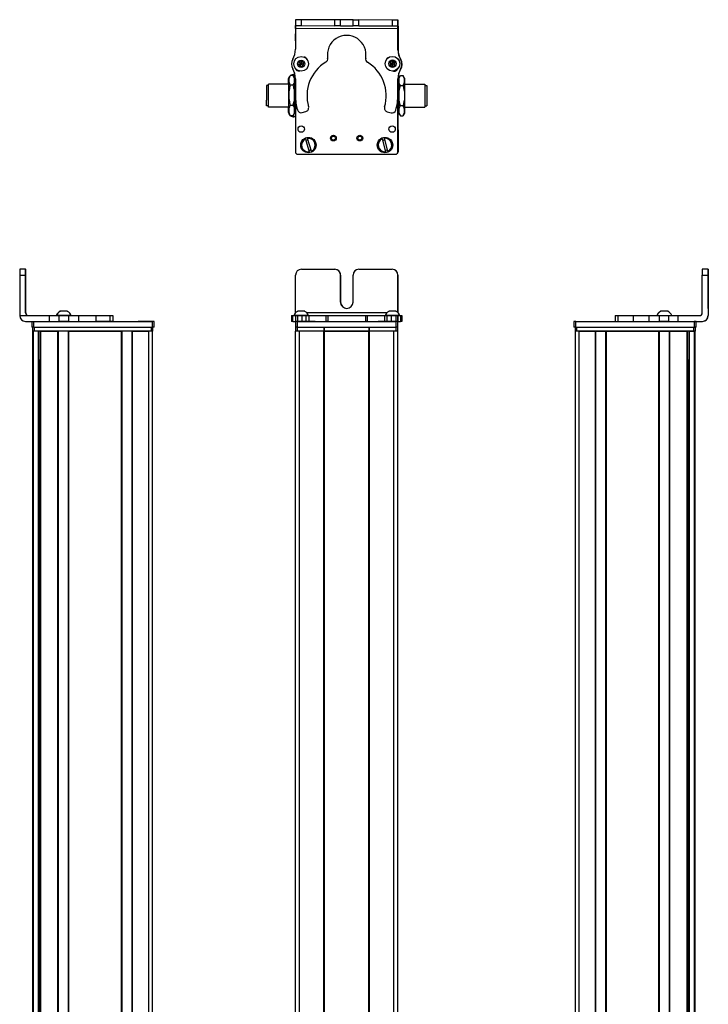
# Model space of a CAD drawing. Extents: x 85 to 1021, y -600 to 1442.
# Drawn here: x 664 to 1021, y 932 to 1442 of the extents above; entities that cross this region are included whole.
import ezdxf

# ---------------------------------------------------------------- set-up
doc = ezdxf.new("R2010")
doc.units = 0
doc.layers.get('0').update_dxf_attribs({"linetype": 'CONTINUOUS'})

msp = doc.modelspace()

# ---------------------------------------------------------------- linework, layer by layer
at = {"color": 7, "ltscale": 0.382401}
msp.add_line((807.32, 1442.26), (807.28, 1426.96), dxfattribs=at)
at = {"color": 7, "ltscale": 0.001328}
for p, q in [((807.32, 1442.26), (807.37, 1442.26)), ((860.54, 1442), (860.49, 1442))]:
    msp.add_line(p, q, dxfattribs=at)
at = {"color": 7, "ltscale": 0.075}
for p, q in [((807.37, 1442.26), (807.36, 1439.26)), ((810.37, 1442.25), (807.37, 1442.26)), ((810.36, 1439.25), (810.37, 1442.25)), ((827.61, 1439.21), (827.62, 1442.21)), ((830.61, 1439.21), (830.62, 1442.21)), ((837.11, 1439.19), (837.12, 1442.19)), ((837.12, 1442.19), (840.12, 1442.19)), ((840.11, 1439.19), (840.12, 1442.19)), ((857.37, 1442.15), (857.36, 1439.15)), ((860.37, 1442.14), (857.37, 1442.15)), ((860.36, 1439.14), (860.37, 1442.14)), ((807.36, 1439.26), (810.36, 1439.25)), ((830.61, 1439.21), (827.61, 1439.21)), ((840.11, 1439.19), (837.11, 1439.19)), ((857.36, 1439.15), (860.36, 1439.14)), ((667.43, 1312.91), (664.43, 1312.91)), ((1021.01, 1312.91), (1018.01, 1312.91)), ((664.43, 1309.91), (667.43, 1309.91)), ((1018, 1309.91), (1021, 1309.91)), ((679.72, 1288.91), (679.72, 1285.91)), ((684.78, 1288.91), (684.78, 1285.91)), ((689.83, 1285.91), (689.83, 1288.91)), ((694.98, 1285.91), (694.98, 1288.91)), ((703.88, 1288.91), (703.88, 1285.91)), ((711.15, 1288.91), (711.15, 1285.91)), ((712.6, 1288.91), (712.6, 1285.91)), ((712.63, 1288.91), (712.63, 1285.91)), ((712.7, 1288.91), (712.7, 1285.91)), ((805.21, 1288.91), (805.21, 1285.91)), ((805.89, 1285.91), (805.89, 1288.91)), ((807.26, 1288.91), (807.26, 1285.91)), ((808.26, 1288.91), (808.26, 1285.91)), ((810.7, 1285.91), (810.7, 1288.91)), ((812.63, 1288.91), (812.63, 1285.91)), ((814.12, 1288.91), (814.12, 1285.91)), ((823.03, 1288.91), (823.03, 1285.91)), ((823.98, 1288.91), (823.98, 1285.91)), ((843.61, 1288.91), (843.61, 1285.91)), ((844.56, 1285.91), (844.56, 1288.91)), ((853.36, 1288.91), (853.36, 1285.91)), ((854.84, 1285.91), (854.84, 1288.91)), ((856.78, 1288.91), (856.78, 1285.91)), ((859.22, 1288.91), (859.22, 1285.91)), ((860.32, 1288.91), (860.32, 1285.91)), ((860.33, 1285.91), (860.33, 1288.91)), ((861.68, 1288.91), (861.68, 1285.91)), ((862.38, 1288.91), (862.38, 1285.91)), ((972.85, 1288.91), (972.85, 1285.91)), ((974.29, 1288.91), (974.29, 1285.91)), ((982.36, 1285.91), (982.36, 1288.91)), ((990.53, 1285.91), (990.53, 1288.91)), ((995.59, 1288.91), (995.59, 1285.91)), ((1000.65, 1285.91), (1000.65, 1288.91)), ((1005.51, 1285.91), (1005.51, 1288.91)), ((670.68, 1285.91), (670.68, 1282.91)), ((671.68, 1282.91), (671.68, 1285.91)), ((733.08, 1285.91), (733.08, 1282.91)), ((734.08, 1282.91), (734.08, 1285.91)), ((807.29, 1285.91), (807.29, 1282.91)), ((808.29, 1282.91), (808.29, 1285.91)), ((859.29, 1285.91), (859.29, 1282.91)), ((860.29, 1282.91), (860.29, 1285.91)), ((951.46, 1285.91), (951.46, 1282.91)), ((952.46, 1282.91), (952.46, 1285.91)), ((1013.86, 1285.91), (1013.86, 1282.91)), ((1014.86, 1282.91), (1014.86, 1285.91))]:
    msp.add_line(p, q, dxfattribs=at)
at = {"color": 7, "ltscale": 0.001447}
msp.add_line((807.49, 1442.32), (807.49, 1442.26), dxfattribs=at)
at = {"color": 7, "ltscale": 0.391258}
msp.add_line((823.14, 1442.22), (807.49, 1442.32), dxfattribs=at)
at = {"color": 7, "ltscale": 0.431309}
msp.add_line((827.62, 1442.21), (810.37, 1442.25), dxfattribs=at)
at = {"color": 7, "ltscale": 0.074999}
msp.add_line((830.62, 1442.21), (827.62, 1442.21), dxfattribs=at)
at = {"color": 7, "ltscale": 0.08125}
for p, q in [((833.87, 1442.2), (830.62, 1442.21)), ((837.12, 1442.19), (833.87, 1442.2)), ((830.61, 1439.21), (833.86, 1439.2)), ((833.86, 1439.2), (837.11, 1439.19))]:
    msp.add_line(p, q, dxfattribs=at)
at = {"color": 7, "ltscale": 0.431192}
msp.add_line((857.37, 1442.15), (840.12, 1442.19), dxfattribs=at)
at = {"color": 7, "ltscale": 0.003116}
msp.add_line((860.49, 1442), (860.37, 1442), dxfattribs=at)
at = {"color": 7, "ltscale": 0.075001}
msp.add_line((860.53, 1439), (860.54, 1442), dxfattribs=at)
at = {"color": 7, "ltscale": 0.090936}
msp.add_line((807.29, 1431.38), (807.28, 1435.02), dxfattribs=at)
at = {"color": 7, "ltscale": 0.062817}
msp.add_line((807.29, 1435), (807.29, 1432.49), dxfattribs=at)
at = {"color": 7, "ltscale": 0.0823}
msp.add_line((807.29, 1434.63), (807.29, 1431.34), dxfattribs=at)
at = {"color": 7, "ltscale": 0.0375}
for p, q in [((807.36, 1437.76), (807.36, 1439.26)), ((860.36, 1437.64), (860.36, 1439.14))]:
    msp.add_line(p, q, dxfattribs=at)
at = {"color": 7}
for p, q in [((860.36, 1437.64), (807.36, 1437.76)), ((807.29, 1401.26), (807.29, 1374.23)), ((807.29, 1401.21), (807.29, 1373.6)), ((860.29, 1373.6), (860.29, 1402.1)), ((860.37, 1396.93), (860.42, 1373.73)), ((808.29, 1372.6), (859.29, 1372.6)), ((664.43, 1309.91), (664.43, 1288.91)), ((1021, 1309.91), (1021, 1288.91)), ((1021.12, 1309.91), (1021.12, 1288.91)), ((854.66, 1290.41), (813.09, 1290.41)), ((671.68, 1285.91), (733.08, 1285.91)), ((671.68, 1282.91), (733.08, 1282.91)), ((672.06, 1282.91), (732.46, 1282.91)), ((808.29, 1285.91), (859.29, 1285.91)), ((808.29, 1282.91), (859.29, 1282.91)), ((952.46, 1285.91), (1013.86, 1285.91)), ((952.46, 1282.91), (1013.86, 1282.91)), ((953.09, 1282.91), (1013.49, 1282.91)), ((671.26, -431.09), (671.26, 1280.91)), ((671.64, -431.09), (671.64, 1280.91)), ((732.46, 1280.91), (672.06, 1280.91)), ((674.11, -431.09), (674.11, 1280.91)), ((675.01, -431.09), (675.01, 1280.91)), ((675.31, -431.09), (675.31, 1280.91)), ((684.26, -431.09), (684.26, 1280.91)), ((684.56, -431.09), (684.56, 1280.91)), ((689.66, -431.09), (689.66, 1280.91)), ((689.96, -431.09), (689.96, 1280.91)), ((689.96, 1280.91), (717.21, 1280.91)), ((717.21, -431.09), (717.21, 1280.91)), ((717.51, -431.09), (717.51, 1280.91)), ((722.61, -431.09), (722.61, 1280.91)), ((722.91, -431.09), (722.91, 1280.91)), ((731.26, -431.09), (731.26, 1280.91)), ((733.26, -431.09), (733.26, 1280.91)), ((807.29, -431.09), (807.29, 1280.91)), ((809.29, -431.09), (809.29, 1280.91)), ((821.99, -431.09), (821.99, 1280.91)), ((822.29, -431.09), (822.29, 1280.91)), ((822.29, 1280.91), (845.29, 1280.91)), ((845.29, 1280.91), (822.29, 1280.91)), ((845.29, -431.09), (845.29, 1280.91)), ((845.59, -431.09), (845.59, 1280.91)), ((858.29, -431.09), (858.29, 1280.91)), ((860.29, -431.09), (860.29, 1280.91)), ((952.29, -431.09), (952.29, 1280.91)), ((1013.49, 1280.91), (953.09, 1280.91)), ((954.29, -431.09), (954.29, 1280.91)), ((962.64, -431.09), (962.64, 1280.91)), ((962.94, -431.09), (962.94, 1280.91)), ((968.04, -431.09), (968.04, 1280.91)), ((968.34, -431.09), (968.34, 1280.91)), ((968.34, 1280.91), (995.58, 1280.91)), ((995.58, -431.09), (995.58, 1280.91)), ((995.88, -431.09), (995.88, 1280.91)), ((1000.98, -431.09), (1000.98, 1280.91)), ((1001.28, -431.09), (1001.28, 1280.91)), ((1010.24, -431.09), (1010.24, 1280.91)), ((1010.54, -431.09), (1010.54, 1280.91)), ((1011.44, -431.09), (1011.44, 1280.91)), ((1013.91, -431.09), (1013.91, 1280.91)), ((1014.29, -431.09), (1014.29, 1280.91)), ((674.33, -416.09), (674.33, 1265.91)), ((1011.21, -416.09), (1011.21, 1265.91))]:
    msp.add_line(p, q, dxfattribs=at)
at = {"color": 7, "ltscale": 0.431307}
msp.add_line((810.36, 1439.25), (827.61, 1439.21), dxfattribs=at)
at = {"color": 7, "ltscale": 0.43125}
msp.add_line((840.11, 1439.19), (857.36, 1439.15), dxfattribs=at)
at = {"color": 7, "ltscale": 0.274771}
msp.add_line((860.35, 1426.65), (860.36, 1437.64), dxfattribs=at)
at = {"color": 7, "ltscale": 0.004073}
msp.add_line((860.36, 1439), (860.53, 1439), dxfattribs=at)
at = {"color": 7, "ltscale": 0.307403}
msp.add_line((860.53, 1439), (860.45, 1426.7), dxfattribs=at)
at = {"color": 7, "ltscale": 0.036084}
for p, q in [((809.2, 1420.44), (808.84, 1419.05)), ((809.2, 1420.44), (810.23, 1419.43)), ((809.87, 1418.03), (810.23, 1419.43)), ((810.23, 1419.43), (810.59, 1420.83)), ((811.62, 1419.81), (810.23, 1419.43)), ((811.26, 1418.42), (810.23, 1419.43)), ((857.54, 1420.95), (856.28, 1420.25)), ((856.28, 1420.25), (857.52, 1419.51)), ((857.54, 1420.95), (857.52, 1419.51)), ((858.78, 1420.22), (857.52, 1419.51)), ((858.76, 1418.77), (857.52, 1419.51)), ((858.78, 1420.22), (857.54, 1420.95)), ((858.76, 1418.77), (858.78, 1420.22)), ((808.84, 1419.05), (809.87, 1418.03)), ((856.26, 1418.8), (857.5, 1418.07))]:
    msp.add_line(p, q, dxfattribs=at)
at = {"color": 7, "ltscale": 0.036085}
for p, q in [((808.84, 1419.05), (810.23, 1419.43)), ((810.59, 1420.83), (809.2, 1420.44)), ((809.87, 1418.03), (811.26, 1418.42))]:
    msp.add_line(p, q, dxfattribs=at)
at = {"color": 7, "ltscale": 0.036086}
for p, q in [((811.62, 1419.81), (810.59, 1420.83)), ((857.52, 1419.51), (856.26, 1418.8)), ((857.5, 1418.07), (858.76, 1418.77))]:
    msp.add_line(p, q, dxfattribs=at)
at = {"color": 7, "ltscale": 0.036082}
msp.add_line((811.26, 1418.42), (811.62, 1419.81), dxfattribs=at)
at = {"color": 7, "ltscale": 0.036087}
for p, q in [((856.28, 1420.25), (856.26, 1418.8)), ((857.5, 1418.07), (857.52, 1419.51))]:
    msp.add_line(p, q, dxfattribs=at)
at = {"color": 7, "ltscale": 0.003497}
msp.add_line((807.29, 1417.02), (807.29, 1416.88), dxfattribs=at)
at = {"color": 7, "ltscale": 0.003442}
msp.add_line((807.29, 1417.02), (807.29, 1416.88), dxfattribs=at)
at = {"color": 7, "ltscale": 0.00293}
msp.add_line((860.29, 1416.8), (860.29, 1416.91), dxfattribs=at)
at = {"color": 7, "ltscale": 0.001932}
msp.add_line((860.32, 1416.94), (860.32, 1416.87), dxfattribs=at)
at = {"color": 7, "ltscale": 0.05}
for p, q in [((803.49, 1410.93), (803.49, 1408.93)), ((803.49, 1396.93), (803.49, 1394.93)), ((671.06, 1282.91), (671.06, 1280.91)), ((672.06, 1280.91), (672.06, 1282.91)), ((732.46, 1282.91), (732.46, 1280.91)), ((733.46, 1280.91), (733.46, 1282.91)), ((807.29, 1282.91), (807.29, 1280.91)), ((808.29, 1280.91), (808.29, 1282.91)), ((821.99, 1282.91), (821.99, 1280.91)), ((822.29, 1280.91), (822.29, 1282.91)), ((845.29, 1282.91), (845.29, 1280.91)), ((845.59, 1280.91), (845.59, 1282.91)), ((859.29, 1282.91), (859.29, 1280.91)), ((860.29, 1280.91), (860.29, 1282.91)), ((952.09, 1282.91), (952.09, 1280.91)), ((953.09, 1280.91), (953.09, 1282.91)), ((1013.49, 1282.91), (1013.49, 1280.91)), ((1014.49, 1280.91), (1014.49, 1282.91)), ((954.29, 1280.91), (952.29, 1280.91))]:
    msp.add_line(p, q, dxfattribs=at)
at = {"color": 7, "ltscale": 0.034831}
msp.add_line((803.79, 1411.93), (804.49, 1413.14), dxfattribs=at)
at = {"color": 7, "ltscale": 0.026599}
for p, q in [((803.79, 1410.86), (803.79, 1411.93)), ((806.79, 1410.86), (806.79, 1411.93))]:
    msp.add_line(p, q, dxfattribs=at)
at = {"color": 7, "ltscale": 0.191107}
for p, q in [((803.79, 1403.22), (803.79, 1410.86)), ((806.79, 1403.22), (806.79, 1410.86))]:
    msp.add_line(p, q, dxfattribs=at)
at = {"color": 7, "ltscale": 0.005234}
for p, q in [((804.6, 1413.32), (804.49, 1413.14)), ((804.6, 1392.54), (804.49, 1392.72))]:
    msp.add_line(p, q, dxfattribs=at)
at = {"color": 7, "ltscale": 0.034808}
for p, q in [((805.99, 1413.32), (804.6, 1413.32)), ((805.99, 1408.41), (804.6, 1408.41)), ((804.6, 1398.03), (805.99, 1398.03)), ((805.99, 1392.54), (804.6, 1392.54))]:
    msp.add_line(p, q, dxfattribs=at)
at = {"color": 7, "ltscale": 0.005273}
msp.add_line((805.99, 1413.32), (806.1, 1413.13), dxfattribs=at)
at = {"color": 7, "ltscale": 0.034798}
msp.add_line((806.79, 1411.93), (806.1, 1413.13), dxfattribs=at)
at = {"color": 7, "ltscale": 0.036993}
for p, q in [((806.49, 1412.45), (806.49, 1413.93)), ((806.49, 1391.93), (806.49, 1393.41))]:
    msp.add_line(p, q, dxfattribs=at)
at = {"color": 7, "ltscale": 0.013361}
msp.add_line((807.03, 1413.93), (806.49, 1413.93), dxfattribs=at)
at = {"color": 7, "ltscale": 0.22251}
for p, q in [((807.27, 1411.7), (807.26, 1402.8)), ((694.98, 1288.91), (703.88, 1288.91)), ((694.98, 1285.91), (703.88, 1285.91))]:
    msp.add_line(p, q, dxfattribs=at)
at = {"color": 7, "ltscale": 0.204422}
msp.add_line((860.31, 1403.49), (860.33, 1411.67), dxfattribs=at)
at = {"color": 7, "ltscale": 0.081537}
msp.add_line((860.33, 1412.19), (860.34, 1408.93), dxfattribs=at)
at = {"color": 7, "ltscale": 0.015259}
msp.add_line((860.34, 1411.45), (860.34, 1410.84), dxfattribs=at)
at = {"color": 7, "ltscale": 0.04019}
msp.add_line((860.79, 1411.93), (861.6, 1413.32), dxfattribs=at)
at = {"color": 7, "ltscale": 0.030145}
for p, q in [((860.79, 1411.93), (860.79, 1410.72)), ((863.79, 1411.93), (863.79, 1410.72))]:
    msp.add_line(p, q, dxfattribs=at)
at = {"color": 7, "ltscale": 0.194855}
for p, q in [((860.79, 1410.72), (860.79, 1402.93)), ((863.79, 1410.72), (863.79, 1402.93))]:
    msp.add_line(p, q, dxfattribs=at)
at = {"color": 7, "ltscale": 0.034807}
for p, q in [((861.6, 1413.32), (862.99, 1413.32)), ((861.6, 1408.12), (862.99, 1408.12)), ((862.99, 1397.73), (861.6, 1397.73)), ((861.6, 1392.54), (862.99, 1392.54))]:
    msp.add_line(p, q, dxfattribs=at)
at = {"color": 7, "ltscale": 0.040191}
msp.add_line((863.79, 1411.93), (862.99, 1413.32), dxfattribs=at)
at = {"color": 7, "ltscale": 0.017743}
msp.add_line((863.79, 1411.93), (863.44, 1412.54), dxfattribs=at)
at = {"color": 7, "ltscale": 0.189319}
msp.add_line((792.29, 1408.23), (792.29, 1400.66), dxfattribs=at)
at = {"color": 7, "ltscale": 0.024974}
for p, q in [((793.29, 1408.23), (792.29, 1408.23)), ((874.29, 1408.23), (875.29, 1408.23)), ((874.29, 1408.23), (875.29, 1408.23)), ((793.29, 1397.63), (792.29, 1397.63)), ((874.29, 1397.63), (875.29, 1397.63))]:
    msp.add_line(p, q, dxfattribs=at)
at = {"color": 7, "ltscale": 0.214325}
msp.add_line((793.29, 1400.36), (793.29, 1408.93), dxfattribs=at)
at = {"color": 7, "ltscale": 0.2625}
for p, q in [((803.79, 1408.93), (793.29, 1408.93)), ((863.79, 1408.93), (874.29, 1408.93)), ((863.79, 1408.93), (874.29, 1408.93)), ((803.79, 1396.93), (793.29, 1396.93)), ((863.79, 1396.93), (874.29, 1396.93))]:
    msp.add_line(p, q, dxfattribs=at)
at = {"color": 7, "ltscale": 0.011902}
msp.add_line((807.27, 1408.93), (806.79, 1408.93), dxfattribs=at)
at = {"color": 7, "ltscale": 0.011777}
msp.add_line((860.32, 1408.93), (860.79, 1408.93), dxfattribs=at)
msp.add_line((860.32, 1408.93), (860.79, 1408.93), dxfattribs=at)
at = {"color": 7, "ltscale": 0.002536}
msp.add_line((874.29, 1408.93), (874.29, 1408.83), dxfattribs=at)
at = {"color": 7, "ltscale": 0.297464}
msp.add_line((874.29, 1408.83), (874.29, 1396.93), dxfattribs=at)
at = {"color": 7, "ltscale": 0.002237}
msp.add_line((875.29, 1408.14), (875.29, 1408.23), dxfattribs=at)
at = {"color": 7, "ltscale": 0.262762}
msp.add_line((875.29, 1408.14), (875.29, 1397.63), dxfattribs=at)
at = {"color": 7, "ltscale": 0.00020752}
msp.add_line((875.29, 1405.76), (875.29, 1405.75), dxfattribs=at)
at = {"color": 7, "ltscale": 0.024792}
msp.add_line((875.29, 1405.75), (875.29, 1404.76), dxfattribs=at)
at = {"color": 7, "ltscale": 0.005682}
msp.add_line((875.29, 1404.81), (875.29, 1404.58), dxfattribs=at)
at = {"color": 7, "ltscale": 0.000213623}
for p, q in [((875.29, 1404.26), (875.29, 1404.25)), ((875.29, 1401.8), (875.29, 1401.79))]:
    msp.add_line(p, q, dxfattribs=at)
at = {"color": 7, "ltscale": 0.024786}
for p, q in [((875.29, 1404.25), (875.29, 1403.26)), ((875.29, 1401.79), (875.29, 1400.8))]:
    msp.add_line(p, q, dxfattribs=at)
at = {"color": 7, "ltscale": 0.075681}
msp.add_line((792.29, 1397.63), (792.29, 1400.66), dxfattribs=at)
at = {"color": 7, "ltscale": 0.085675}
msp.add_line((793.29, 1396.93), (793.29, 1400.36), dxfattribs=at)
at = {"color": 7, "ltscale": 0.198401}
for p, q in [((803.79, 1395.28), (803.79, 1403.22)), ((806.79, 1395.28), (806.79, 1403.22))]:
    msp.add_line(p, q, dxfattribs=at)
at = {"color": 7, "ltscale": 0.194858}
for p, q in [((860.79, 1402.93), (860.79, 1395.13)), ((863.79, 1402.93), (863.79, 1395.13))]:
    msp.add_line(p, q, dxfattribs=at)
at = {"color": 7, "ltscale": 0.021445}
for p, q in [((875.29, 1403.29), (875.29, 1402.43)), ((875.29, 1400.84), (875.29, 1399.98))]:
    msp.add_line(p, q, dxfattribs=at)
at = {"color": 7, "ltscale": 0.001553}
msp.add_line((875.29, 1401.87), (875.29, 1401.8), dxfattribs=at)
at = {"color": 7, "ltscale": 0.000210571}
msp.add_line((875.29, 1401.87), (875.29, 1401.87), dxfattribs=at)
at = {"color": 7, "ltscale": 0.033893}
for p, q in [((803.79, 1393.93), (803.79, 1395.28)), ((806.79, 1393.93), (806.79, 1395.28))]:
    msp.add_line(p, q, dxfattribs=at)
at = {"color": 7, "ltscale": 0.034837}
msp.add_line((803.79, 1393.93), (804.49, 1392.72), dxfattribs=at)
at = {"color": 7, "ltscale": 0.034801}
msp.add_line((806.79, 1393.93), (806.1, 1392.72), dxfattribs=at)
at = {"color": 7, "ltscale": 0.012473}
msp.add_line((807.29, 1396.93), (806.79, 1396.93), dxfattribs=at)
at = {"color": 7, "ltscale": 0.05006}
for p, q in [((810.7, 1394.15), (812.63, 1394.67)), ((854.84, 1394.58), (856.78, 1394.05))]:
    msp.add_line(p, q, dxfattribs=at)
at = {"color": 7, "ltscale": 0.012465}
msp.add_line((860.29, 1396.93), (860.79, 1396.93), dxfattribs=at)
at = {"color": 7, "ltscale": 0.030142}
for p, q in [((860.79, 1395.13), (860.79, 1393.93)), ((863.79, 1395.13), (863.79, 1393.93))]:
    msp.add_line(p, q, dxfattribs=at)
at = {"color": 7, "ltscale": 0.040193}
msp.add_line((860.79, 1393.93), (861.6, 1392.54), dxfattribs=at)
at = {"color": 7, "ltscale": 0.040194}
msp.add_line((863.79, 1393.93), (862.99, 1392.54), dxfattribs=at)
at = {"color": 7, "ltscale": 0.017746}
msp.add_line((863.79, 1393.93), (863.44, 1393.31), dxfattribs=at)
at = {"color": 7, "ltscale": 0.005276}
msp.add_line((805.99, 1392.54), (806.1, 1392.72), dxfattribs=at)
at = {"color": 7, "ltscale": 0.02}
msp.add_line((807.29, 1391.93), (806.49, 1391.93), dxfattribs=at)
at = {"color": 7, "ltscale": 0.005069}
for p, q in [((812.4, 1380.45), (812.34, 1380.64)), ((815.55, 1374.16), (815.61, 1373.97))]:
    msp.add_line(p, q, dxfattribs=at)
at = {"color": 7, "ltscale": 0.173281}
for p, q in [((812.4, 1380.45), (814.4, 1373.81)), ((815.55, 1374.16), (813.54, 1380.79)), ((852.21, 1380.52), (853.89, 1373.79)), ((855.05, 1374.08), (853.38, 1380.81))]:
    msp.add_line(p, q, dxfattribs=at)
at = {"color": 7, "ltscale": 0.00507}
for p, q in [((813.49, 1380.99), (813.54, 1380.79)), ((853.33, 1381.01), (853.38, 1380.81)), ((814.46, 1373.62), (814.4, 1373.81)), ((853.94, 1373.6), (853.89, 1373.79)), ((855.05, 1374.08), (855.1, 1373.89))]:
    msp.add_line(p, q, dxfattribs=at)
at = {"color": 7, "ltscale": 0.005073}
msp.add_line((852.21, 1380.52), (852.16, 1380.72), dxfattribs=at)
at = {"color": 7, "ltscale": 0.000941467}
for p, q in [((667.43, 1312.91), (667.47, 1312.91)), ((667.5, 1312.91), (667.54, 1312.91)), ((1021.01, 1312.91), (1021.05, 1312.91)), ((1021.07, 1312.91), (1021.11, 1312.91))]:
    msp.add_line(p, q, dxfattribs=at)
at = {"color": 7, "ltscale": 0.000682068}
for p, q in [((667.5, 1312.91), (667.47, 1312.91)), ((1021.05, 1312.91), (1021.07, 1312.91))]:
    msp.add_line(p, q, dxfattribs=at)
at = {"color": 7, "ltscale": 0.431306}
msp.add_line((810.36, 1312.91), (827.61, 1312.91), dxfattribs=at)
at = {"color": 7, "ltscale": 0.431248}
msp.add_line((840.11, 1312.91), (857.36, 1312.91), dxfattribs=at)
at = {"color": 7, "ltscale": 0.4875}
for p, q in [((667.43, 1290.41), (667.43, 1309.91)), ((667.54, 1290.41), (667.54, 1309.91)), ((807.36, 1290.41), (807.36, 1309.91)), ((1018, 1290.41), (1018, 1309.91))]:
    msp.add_line(p, q, dxfattribs=at)
at = {"color": 7, "ltscale": 0.35}
for p, q in [((667.48, 1309.91), (667.48, 1295.91)), ((667.49, 1295.91), (667.49, 1309.91)), ((830.61, 1309.91), (830.61, 1295.91)), ((830.62, 1295.91), (830.62, 1309.91)), ((837.11, 1295.91), (837.11, 1309.91)), ((1021.05, 1309.91), (1021.05, 1295.91)), ((1021.07, 1295.91), (1021.07, 1309.91))]:
    msp.add_line(p, q, dxfattribs=at)
at = {"color": 7, "ltscale": 0.00035553}
for p, q in [((667.49, 1309.91), (667.48, 1309.91)), ((1021.05, 1309.91), (1021.07, 1309.91)), ((667.48, 1295.91), (667.49, 1295.91)), ((1021.05, 1295.91), (1021.07, 1295.91))]:
    msp.add_line(p, q, dxfattribs=at)
at = {"color": 7, "ltscale": 0.486993}
msp.add_line((860.36, 1290.43), (860.36, 1309.91), dxfattribs=at)
at = {"color": 7, "ltscale": 0.487097}
msp.add_line((860.37, 1309.91), (860.37, 1290.42), dxfattribs=at)
at = {"color": 7, "ltscale": 0.382399}
msp.add_line((664.43, 1288.91), (679.72, 1288.91), dxfattribs=at)
at = {"color": 7, "ltscale": 0.002895}
for p, q in [((667.54, 1290.41), (667.43, 1290.41)), ((1021.12, 1288.91), (1021, 1288.91))]:
    msp.add_line(p, q, dxfattribs=at)
at = {"color": 7, "ltscale": 0.126332}
for p, q in [((679.72, 1288.91), (684.78, 1288.91)), ((679.72, 1285.91), (684.78, 1285.91))]:
    msp.add_line(p, q, dxfattribs=at)
at = {"color": 7, "ltscale": 0.002049}
msp.add_line((683.46, 1288.91), (683.37, 1288.91), dxfattribs=at)
at = {"color": 7, "ltscale": 0.003412}
msp.add_line((683.59, 1288.91), (683.46, 1288.91), dxfattribs=at)
at = {"color": 7, "ltscale": 0.04474}
msp.add_line((685.38, 1288.91), (683.59, 1288.91), dxfattribs=at)
at = {"color": 7, "ltscale": 0.063165}
for p, q in [((684.78, 1288.91), (687.3, 1288.91)), ((687.3, 1285.91), (684.78, 1285.91))]:
    msp.add_line(p, q, dxfattribs=at)
at = {"color": 7, "ltscale": 0.002058}
msp.add_line((685.32, 1291.11), (685.24, 1291.11), dxfattribs=at)
at = {"color": 7, "ltscale": 0.00174}
msp.add_line((685.39, 1291.11), (685.32, 1291.11), dxfattribs=at)
at = {"color": 7, "ltscale": 0.089494}
msp.add_line((688.96, 1288.91), (685.38, 1288.91), dxfattribs=at)
at = {"color": 7, "ltscale": 0.095007}
msp.add_line((689.19, 1291.11), (685.39, 1291.11), dxfattribs=at)
at = {"color": 7, "ltscale": 0.063242}
for p, q in [((687.3, 1288.91), (689.83, 1288.91)), ((689.83, 1285.91), (687.3, 1285.91))]:
    msp.add_line(p, q, dxfattribs=at)
at = {"color": 7, "ltscale": 0.052345}
msp.add_line((691.06, 1288.91), (688.96, 1288.91), dxfattribs=at)
at = {"color": 7, "ltscale": 0.128682}
for p, q in [((689.83, 1288.91), (694.98, 1288.91)), ((689.83, 1285.91), (694.98, 1285.91))]:
    msp.add_line(p, q, dxfattribs=at)
at = {"color": 7, "ltscale": 0.00027771}
msp.add_line((703.87, 1288.91), (703.88, 1288.91), dxfattribs=at)
at = {"color": 7, "ltscale": 0.005078}
for p, q in [((703.88, 1288.91), (704.08, 1288.91)), ((704.08, 1285.91), (703.88, 1285.91))]:
    msp.add_line(p, q, dxfattribs=at)
at = {"color": 7, "ltscale": 0.176631}
for p, q in [((704.08, 1288.91), (711.15, 1288.91)), ((711.15, 1285.91), (704.08, 1285.91))]:
    msp.add_line(p, q, dxfattribs=at)
at = {"color": 7, "ltscale": 0.03623}
for p, q in [((711.15, 1288.91), (712.6, 1288.91)), ((712.6, 1285.91), (711.15, 1285.91))]:
    msp.add_line(p, q, dxfattribs=at)
at = {"color": 7, "ltscale": 0.000839233}
for p, q in [((712.6, 1288.91), (712.63, 1288.91)), ((712.6, 1285.91), (712.63, 1285.91))]:
    msp.add_line(p, q, dxfattribs=at)
at = {"color": 7, "ltscale": 0.001733}
for p, q in [((712.63, 1288.91), (712.7, 1288.91)), ((712.7, 1285.91), (712.63, 1285.91))]:
    msp.add_line(p, q, dxfattribs=at)
at = {"color": 7, "ltscale": 0.016998}
for p, q in [((805.21, 1288.91), (805.89, 1288.91)), ((805.89, 1285.91), (805.21, 1285.91))]:
    msp.add_line(p, q, dxfattribs=at)
at = {"color": 7, "ltscale": 0.034581}
msp.add_line((805.89, 1288.91), (807.27, 1288.91), dxfattribs=at)
at = {"color": 7, "ltscale": 0.010069}
msp.add_line((806.84, 1288.91), (806.43, 1288.91), dxfattribs=at)
at = {"color": 7, "ltscale": 0.110133}
msp.add_line((811.24, 1288.91), (806.84, 1288.91), dxfattribs=at)
at = {"color": 7, "ltscale": 0.025056}
for p, q in [((807.26, 1288.91), (808.26, 1288.91)), ((808.26, 1285.91), (807.26, 1285.91))]:
    msp.add_line(p, q, dxfattribs=at)
at = {"color": 7, "ltscale": 0.060953}
for p, q in [((808.26, 1288.91), (810.7, 1288.91)), ((810.7, 1285.91), (808.26, 1285.91))]:
    msp.add_line(p, q, dxfattribs=at)
at = {"color": 7, "ltscale": 0.061232}
msp.add_line((810.75, 1291.11), (808.3, 1291.11), dxfattribs=at)
at = {"color": 7, "ltscale": 0.048383}
msp.add_line((810.7, 1288.91), (812.63, 1288.91), dxfattribs=at)
at = {"color": 7, "ltscale": 0.035518}
msp.add_line((812.17, 1291.11), (810.75, 1291.11), dxfattribs=at)
at = {"color": 7, "ltscale": 0.057394}
msp.add_line((813.54, 1288.91), (811.24, 1288.91), dxfattribs=at)
at = {"color": 7, "ltscale": 0.037202}
msp.add_line((812.63, 1288.91), (814.12, 1288.91), dxfattribs=at)
at = {"color": 7, "ltscale": 0.012361}
msp.add_line((814.03, 1288.91), (813.54, 1288.91), dxfattribs=at)
at = {"color": 7, "ltscale": 0.222618}
msp.add_line((814.12, 1288.91), (823.03, 1288.91), dxfattribs=at)
at = {"color": 7, "ltscale": 0.02388}
for p, q in [((823.03, 1288.91), (823.98, 1288.91)), ((823.98, 1285.91), (823.03, 1285.91))]:
    msp.add_line(p, q, dxfattribs=at)
at = {"color": 7, "ltscale": 0.491019}
msp.add_line((823.98, 1288.91), (843.62, 1288.91), dxfattribs=at)
at = {"color": 7, "ltscale": 0.023694}
for p, q in [((843.61, 1288.91), (844.56, 1288.91)), ((844.56, 1285.91), (843.61, 1285.91))]:
    msp.add_line(p, q, dxfattribs=at)
at = {"color": 7, "ltscale": 0.226611}
msp.add_line((844.56, 1288.91), (853.63, 1288.91), dxfattribs=at)
at = {"color": 7, "ltscale": 0.03699}
msp.add_line((853.36, 1288.91), (854.84, 1288.91), dxfattribs=at)
at = {"color": 7, "ltscale": 0.046516}
msp.add_line((855.58, 1288.91), (853.72, 1288.91), dxfattribs=at)
at = {"color": 7, "ltscale": 0.048326}
msp.add_line((854.84, 1288.91), (856.78, 1288.91), dxfattribs=at)
at = {"color": 7, "ltscale": 0.072034}
msp.add_line((858.46, 1288.91), (855.58, 1288.91), dxfattribs=at)
at = {"color": 7, "ltscale": 0.023685}
msp.add_line((856.53, 1291.11), (855.59, 1291.11), dxfattribs=at)
at = {"color": 7, "ltscale": 0.073059}
msp.add_line((859.46, 1291.11), (856.53, 1291.11), dxfattribs=at)
at = {"color": 7, "ltscale": 0.061104}
msp.add_line((856.78, 1288.91), (859.22, 1288.91), dxfattribs=at)
at = {"color": 7, "ltscale": 0.066039}
msp.add_line((861.11, 1288.91), (858.46, 1288.91), dxfattribs=at)
at = {"color": 7, "ltscale": 0.027415}
for p, q in [((859.22, 1288.91), (860.32, 1288.91)), ((860.32, 1285.91), (859.22, 1285.91))]:
    msp.add_line(p, q, dxfattribs=at)
at = {"color": 7, "ltscale": 0.000241089}
msp.add_line((860.32, 1288.91), (860.33, 1288.91), dxfattribs=at)
at = {"color": 7, "ltscale": 0.033975}
for p, q in [((860.33, 1288.91), (861.68, 1288.91)), ((860.33, 1285.91), (861.68, 1285.91))]:
    msp.add_line(p, q, dxfattribs=at)
at = {"color": 7, "ltscale": 0.005405}
msp.add_line((861.32, 1288.91), (861.11, 1288.91), dxfattribs=at)
at = {"color": 7, "ltscale": 0.017274}
for p, q in [((861.68, 1288.91), (862.38, 1288.91)), ((862.38, 1285.91), (861.68, 1285.91))]:
    msp.add_line(p, q, dxfattribs=at)
at = {"color": 7, "ltscale": 0.03602}
msp.add_line((972.85, 1288.91), (974.29, 1288.91), dxfattribs=at)
at = {"color": 7, "ltscale": 0.192999}
msp.add_line((974.29, 1288.91), (982.01, 1288.91), dxfattribs=at)
at = {"color": 7, "ltscale": 0.008723}
for p, q in [((982.01, 1288.91), (982.36, 1288.91)), ((982.36, 1285.91), (982.01, 1285.91))]:
    msp.add_line(p, q, dxfattribs=at)
at = {"color": 7, "ltscale": 0.204424}
for p, q in [((982.36, 1288.91), (990.53, 1288.91)), ((982.36, 1285.91), (990.53, 1285.91))]:
    msp.add_line(p, q, dxfattribs=at)
at = {"color": 7, "ltscale": 0.003343}
for p, q in [((990.53, 1288.91), (990.67, 1288.91)), ((990.53, 1285.91), (990.67, 1285.91))]:
    msp.add_line(p, q, dxfattribs=at)
at = {"color": 7, "ltscale": 0.123148}
for p, q in [((990.67, 1288.91), (995.59, 1288.91)), ((990.67, 1285.91), (995.59, 1285.91))]:
    msp.add_line(p, q, dxfattribs=at)
at = {"color": 7, "ltscale": 0.063167}
for p, q in [((995.59, 1288.91), (998.12, 1288.91)), ((998.12, 1285.91), (995.59, 1285.91))]:
    msp.add_line(p, q, dxfattribs=at)
at = {"color": 7, "ltscale": 0.001738}
msp.add_line((996.42, 1291.11), (996.35, 1291.11), dxfattribs=at)
at = {"color": 7, "ltscale": 0.000309753}
msp.add_line((996.44, 1291.11), (996.42, 1291.11), dxfattribs=at)
at = {"color": 7, "ltscale": 0.089977}
msp.add_line((1000.04, 1291.11), (996.44, 1291.11), dxfattribs=at)
at = {"color": 7, "ltscale": 0.06324}
for p, q in [((998.12, 1288.91), (1000.65, 1288.91)), ((1000.65, 1285.91), (998.12, 1285.91))]:
    msp.add_line(p, q, dxfattribs=at)
at = {"color": 7, "ltscale": 0.006775}
msp.add_line((1000.31, 1291.11), (1000.04, 1291.11), dxfattribs=at)
at = {"color": 7, "ltscale": 0.121608}
for p, q in [((1000.65, 1288.91), (1005.51, 1288.91)), ((1000.65, 1285.91), (1005.51, 1285.91))]:
    msp.add_line(p, q, dxfattribs=at)
at = {"color": 7, "ltscale": 0.274773}
msp.add_line((1005.51, 1288.91), (1016.5, 1288.91), dxfattribs=at)
at = {"color": 7, "ltscale": 0.307401}
msp.add_line((667.43, 1285.91), (679.72, 1285.91), dxfattribs=at)
at = {"color": 7, "ltscale": 0.025}
for p, q in [((671.68, 1282.91), (670.68, 1282.91)), ((734.08, 1285.91), (733.08, 1285.91)), ((734.08, 1282.91), (733.08, 1282.91)), ((808.29, 1285.91), (807.29, 1285.91)), ((808.29, 1282.91), (807.29, 1282.91)), ((860.29, 1285.91), (859.29, 1285.91)), ((860.29, 1282.91), (859.29, 1282.91)), ((952.46, 1285.91), (951.46, 1285.91)), ((952.46, 1282.91), (951.46, 1282.91)), ((952.09, 1282.91), (953.09, 1282.91)), ((1013.49, 1282.91), (1014.49, 1282.91)), ((1014.86, 1285.91), (1013.86, 1285.91)), ((1014.86, 1282.91), (1013.86, 1282.91)), ((672.06, 1280.91), (671.06, 1280.91)), ((733.46, 1280.91), (732.46, 1280.91)), ((808.29, 1280.91), (807.29, 1280.91)), ((860.29, 1280.91), (859.29, 1280.91)), ((953.09, 1280.91), (952.09, 1280.91)), ((1014.49, 1280.91), (1013.49, 1280.91))]:
    msp.add_line(p, q, dxfattribs=at)
at = {"color": 7, "ltscale": 0.000642395}
for p, q in [((672.03, 1282.91), (672.06, 1282.91)), ((732.46, 1282.91), (732.48, 1282.91))]:
    msp.add_line(p, q, dxfattribs=at)
at = {"color": 7, "ltscale": 0.000656128}
msp.add_line((725.89, 1285.91), (725.87, 1285.91), dxfattribs=at)
at = {"color": 7, "ltscale": 0.165849}
msp.add_line((732.53, 1285.91), (725.89, 1285.91), dxfattribs=at)
at = {"color": 7, "ltscale": 0.166508}
msp.add_line((732.9, 1285.91), (726.24, 1285.91), dxfattribs=at)
at = {"color": 7, "ltscale": 0.034235}
msp.add_line((805.89, 1285.91), (807.26, 1285.91), dxfattribs=at)
at = {"color": 7, "ltscale": 7.17163e-05}
msp.add_line((807.29, 1282.91), (807.29, 1282.91), dxfattribs=at)
at = {"color": 7, "ltscale": 0.098671}
msp.add_line((814.4, 1285.91), (810.46, 1285.91), dxfattribs=at)
at = {"color": 7, "ltscale": 0.050198}
msp.add_line((815.55, 1285.91), (813.54, 1285.91), dxfattribs=at)
at = {"color": 7, "ltscale": 0.048473}
msp.add_line((817.49, 1285.91), (815.55, 1285.91), dxfattribs=at)
at = {"color": 7, "ltscale": 0.13826}
msp.add_line((817.5, 1285.91), (823.03, 1285.91), dxfattribs=at)
at = {"color": 7, "ltscale": 0.490811}
msp.add_line((823.98, 1285.91), (843.61, 1285.91), dxfattribs=at)
at = {"color": 7, "ltscale": 0.143074}
msp.add_line((844.56, 1285.91), (850.29, 1285.91), dxfattribs=at)
at = {"color": 7, "ltscale": 0.09433}
msp.add_line((853.89, 1285.91), (850.12, 1285.91), dxfattribs=at)
at = {"color": 7, "ltscale": 0.041911}
msp.add_line((855.05, 1285.91), (853.38, 1285.91), dxfattribs=at)
at = {"color": 7, "ltscale": 0.05242}
msp.add_line((857.15, 1285.91), (855.05, 1285.91), dxfattribs=at)
at = {"color": 7, "ltscale": 0.051552}
msp.add_line((859.22, 1285.91), (857.16, 1285.91), dxfattribs=at)
at = {"color": 7, "ltscale": 0.000239563}
msp.add_line((860.32, 1285.91), (860.33, 1285.91), dxfattribs=at)
at = {"color": 7, "ltscale": 0.312273}
msp.add_line((1005.51, 1285.91), (1018, 1285.91), dxfattribs=at)
at = {"color": 7, "ltscale": 0.002898}
msp.add_line((1018, 1285.91), (1018.12, 1285.91), dxfattribs=at)
at = {"color": 7, "ltscale": 0.223894}
for p, q in [((675.31, 1280.91), (684.26, 1280.91)), ((1001.28, 1280.91), (1010.24, 1280.91))]:
    msp.add_line(p, q, dxfattribs=at)
at = {"color": 7, "ltscale": 0.208745}
for p, q in [((722.91, 1280.91), (731.26, 1280.91)), ((954.29, 1280.91), (962.64, 1280.91))]:
    msp.add_line(p, q, dxfattribs=at)
at = {"color": 7, "ltscale": 0.342491}
msp.add_line((821.99, 1280.91), (808.29, 1280.91), dxfattribs=at)
at = {"color": 7, "ltscale": 0.0075}
for p, q in [((822.29, 1280.91), (821.99, 1280.91)), ((845.59, 1280.91), (845.29, 1280.91)), ((962.94, 1280.91), (962.64, 1280.91)), ((968.34, 1280.91), (968.04, 1280.91)), ((995.88, 1280.91), (995.58, 1280.91)), ((1010.54, 1280.91), (1010.24, 1280.91)), ((1014.29, 1280.91), (1013.99, 1280.91))]:
    msp.add_line(p, q, dxfattribs=at)
at = {"color": 7, "ltscale": 0.3425}
msp.add_line((859.29, 1280.91), (845.59, 1280.91), dxfattribs=at)
at = {"color": 7, "ltscale": 0.127501}
msp.add_line((962.94, 1280.91), (968.04, 1280.91), dxfattribs=at)
at = {"color": 7, "ltscale": 0.127499}
msp.add_line((995.88, 1280.91), (1000.98, 1280.91), dxfattribs=at)
at = {"color": 7, "ltscale": 0.024484}
msp.add_line((997.35, 1280.91), (996.37, 1280.91), dxfattribs=at)
at = {"color": 7, "ltscale": 0.075516}
msp.add_line((1000.37, 1280.91), (997.35, 1280.91), dxfattribs=at)
at = {"color": 7, "ltscale": 0.007501}
msp.add_line((1001.28, 1280.91), (1000.98, 1280.91), dxfattribs=at)
at = {"color": 7, "ltscale": 0.005559}
msp.add_line((1011.44, 1280.91), (1011.21, 1280.91), dxfattribs=at)
at = {"color": 7, "ltscale": 0.061902}
msp.add_line((1011.44, 1280.91), (1013.91, 1280.91), dxfattribs=at)
at = {"color": 7, "ltscale": 0.001941}
msp.add_line((1013.99, 1280.91), (1013.91, 1280.91), dxfattribs=at)
at = {"color": 7, "ltscale": 0.01815}
for p, q in [((674.28, 1265.91), (675.01, 1265.91)), ((1010.54, 1265.91), (1011.26, 1265.91))]:
    msp.add_line(p, q, dxfattribs=at)
at = {"color": 7}
for points in [[(804.49, 1413.14), (804.2, 1412.58), (803.98, 1412.01), (803.9, 1411.73), (803.84, 1411.44), (803.8, 1411.15), (803.79, 1410.86)], [(803.79, 1410.86), (803.82, 1410.45), (803.89, 1410.04), (804.01, 1409.63), (804.12, 1409.32), (804.26, 1409.02), (804.6, 1408.41)], [(806.79, 1410.86), (806.76, 1410.36), (806.64, 1409.84), (806.45, 1409.3), (806.16, 1408.7), (805.99, 1408.41)], [(806.1, 1413.13), (806.36, 1412.62), (806.56, 1412.15), (806.69, 1411.71), (806.77, 1411.28), (806.79, 1410.86)], [(860.79, 1410.72), (860.82, 1411.2), (860.91, 1411.68), (861.06, 1412.19), (861.28, 1412.73), (861.6, 1413.32)], [(861.6, 1408.12), (861.28, 1408.72), (861.06, 1409.26), (860.91, 1409.76), (860.82, 1410.25), (860.79, 1410.72)], [(863.79, 1410.72), (863.77, 1411.16), (863.69, 1411.6), (863.58, 1412.04), (863.46, 1412.36), (863.32, 1412.68), (862.99, 1413.32)], [(862.99, 1408.12), (863.32, 1408.76), (863.46, 1409.09), (863.58, 1409.41), (863.69, 1409.84), (863.77, 1410.28), (863.79, 1410.72)], [(804.6, 1408.41), (804.26, 1407.14), (804.12, 1406.49), (804.01, 1405.85), (803.89, 1404.98), (803.82, 1404.1), (803.79, 1403.22)], [(805.99, 1408.41), (806.18, 1407.71), (806.34, 1407.04), (806.47, 1406.41), (806.58, 1405.8), (806.73, 1404.65), (806.78, 1403.93), (806.79, 1403.22)], [(860.79, 1402.93), (860.82, 1403.81), (860.89, 1404.69), (861.01, 1405.55), (861.12, 1406.2), (861.26, 1406.85), (861.6, 1408.12)], [(862.99, 1408.12), (863.32, 1406.85), (863.46, 1406.2), (863.58, 1405.55), (863.69, 1404.69), (863.77, 1403.81), (863.79, 1402.93)], [(803.79, 1403.22), (803.82, 1402.34), (803.89, 1401.46), (804.01, 1400.6), (804.12, 1399.95), (804.26, 1399.31), (804.6, 1398.03)], [(806.79, 1403.22), (806.76, 1402.27), (806.67, 1401.3), (806.52, 1400.29), (806.3, 1399.21), (805.99, 1398.03)], [(861.6, 1397.73), (861.26, 1399.01), (861.12, 1399.66), (861.01, 1400.3), (860.89, 1401.17), (860.82, 1402.05), (860.79, 1402.93)], [(863.79, 1402.93), (863.77, 1402.05), (863.69, 1401.17), (863.58, 1400.3), (863.46, 1399.66), (863.32, 1399.01), (862.99, 1397.73)], [(804.6, 1398.03), (804.26, 1397.35), (804.12, 1397.01), (804.01, 1396.67), (803.89, 1396.21), (803.82, 1395.75), (803.79, 1395.28)], [(803.79, 1395.28), (803.82, 1394.82), (803.89, 1394.36), (804.01, 1393.9), (804.12, 1393.56), (804.26, 1393.22), (804.6, 1392.54)], [(805.99, 1398.03), (806.3, 1397.4), (806.52, 1396.83), (806.67, 1396.3), (806.76, 1395.78), (806.79, 1395.28)], [(806.79, 1395.28), (806.76, 1394.78), (806.67, 1394.27), (806.52, 1393.74), (806.3, 1393.17), (805.99, 1392.54)], [(860.79, 1395.13), (860.83, 1395.67), (860.94, 1396.22), (861.13, 1396.8), (861.43, 1397.43), (861.6, 1397.73)], [(861.6, 1392.54), (861.28, 1393.13), (861.06, 1393.67), (860.91, 1394.18), (860.82, 1394.66), (860.79, 1395.13)], [(863.79, 1395.13), (863.77, 1395.58), (863.69, 1396.01), (863.58, 1396.45), (863.46, 1396.77), (863.32, 1397.09), (862.99, 1397.73)], [(862.99, 1392.54), (863.32, 1393.18), (863.46, 1393.5), (863.58, 1393.82), (863.69, 1394.26), (863.77, 1394.69), (863.79, 1395.13)]]:
    msp.add_lwpolyline(points, dxfattribs=at)
for centre, radius in [((810.23, 1419.43), 3.8), ((810.23, 1419.43), 1.94), ((857.52, 1419.51), 3.8), ((857.52, 1419.51), 1.94), ((810.24, 1385.6), 1.65), ((857.35, 1385.6), 1.65), ((813.97, 1377.3), 4), ((826.93, 1380.94), 1.5), ((826.93, 1380.94), 1), ((840.6, 1380.94), 1.5), ((840.6, 1380.94), 1), ((853.63, 1377.3), 4)]:
    msp.add_circle(centre, radius, dxfattribs=at)
for centre, radius, start, end in [((808.28, 1435.02), 1, 169.4023, 180.1251), ((808.29, 1435), 1, 173.8784, 180), ((808.29, 1434.63), 1, 175.9391, 180), ((807.59, 1431.38), 0.3, 177.2989, 180), ((833.8, 1424.18), 10.01, 349.5701, 190.18), ((797.27, 1426.98), 10.01, 329.5355, 359.8749), ((870.17, 1426.75), 9.82, 180.604, 210.3805), ((870.46, 1426.64), 10.01, 179.6591, 209.9985), ((810.21, 1419.37), 5.01, 149.5355, 210.2143), ((811.42, 1420.97), 2, 20.8779, 83.808), ((833.76, 1402.86), 20.52, 121.5251, 196.1308), ((821.98, 1422.06), 2, 301.5251, 10.18), ((845.62, 1422.01), 2, 169.5701, 238.225), ((833.76, 1402.86), 20.52, 343.619, 58.225), ((856.17, 1420.87), 2, 106.5325, 163.0373), ((857.37, 1419.27), 5.01, 329.5355, 30.2143), ((857.46, 1419.14), 5.01, 329.3197, 29.9985), ((796.92, 1411.68), 10.35, 0.1185, 29.9649), ((809.12, 1417.69), 2, 196.0853, 278.786), ((858.45, 1417.59), 2, 248.9022, 342.7956), ((870.01, 1411.78), 9.68, 149.2783, 180.6658), ((870.69, 1411.34), 10.35, 149.5691, 179.4155), ((806.49, 1410.93), 3, 131.075, 180), ((806.49, 1410.93), 3, 90.0018, 127.2746), ((832.28, 1402.55), 25.02, 179.4097, 196.2717), ((832.16, 1403.21), 28.15, 343.9556, 0.585), ((806.49, 1394.93), 3, 180.0007, 228.9294), ((810.19, 1396.09), 2, 196.0282, 284.8749), ((812.12, 1396.6), 2, 284.8749, 16.1308), ((855.36, 1396.51), 2, 163.619, 254.8749), ((857.3, 1395.99), 2, 254.8749, 343.7216), ((806.49, 1394.93), 3, 232.732, 269.9999), ((807.59, 1389.48), 0.3, 180, 182.7011), ((807.59, 1383.78), 0.3, 177.2989, 180), ((813.97, 1377.3), 3.72, 116.1286, 277.5507), ((813.97, 1377.3), 3.52, 116.6619, 277.0174), ((813.97, 1377.3), 2.7, 94.0001, 119.6792), ((813.97, 1377.3), 3.72, 296.1286, 97.5507), ((813.97, 1377.3), 3.52, 296.6619, 97.0174), ((853.63, 1377.3), 3.72, 113.2859, 274.708), ((853.63, 1377.3), 3.52, 113.8192, 274.1747), ((853.63, 1377.3), 2.7, 91.1574, 116.8366), ((853.63, 1377.3), 3.72, 293.2859, 94.708), ((853.63, 1377.3), 3.52, 293.8192, 94.1747), ((809.29, 1375.43), 2, 180, 181.046), ((808.29, 1374.23), 1, 180, 184.0609), ((808.29, 1373.6), 1, 180, 270), ((813.97, 1377.3), 2.7, 274.0001, 299.6792), ((853.63, 1377.3), 2.7, 271.1574, 296.8366), ((859.29, 1373.6), 1, 270, 360), ((859.42, 1373.73), 1, 311.6089, 0.1251), ((1060.42, 1310.77), 396, 179.691, 180.1251), ((1063.42, 1310.77), 396, 179.691, 180.1251), ((271.47, 1310.77), 396.07, 359.8753, 0.3093), ((810.36, 1309.91), 3, 90.0001, 180), ((827.62, 1309.91), 3, 360, 89.9998), ((857.36, 1309.91), 3, 359.9999, 89.9999), ((857.37, 1309.91), 3, 360, 89.9999), ((1414.07, 1310.77), 396.07, 179.6907, 180.1247), ((1417, 1310.77), 396, 179.691, 180.1251), ((1417.79, 1310.77), 396.72, 179.6918, 180.1251), ((625.12, 1310.77), 396, 359.8749, 0.309), ((667.43, 1288.91), 3, 180, 269.9999), ((668.93, 1290.41), 1.5, 179.9999, 269.9999), ((669.04, 1290.41), 1.5, 180.0001, 269.9999), ((687.17, 1287.57), 4.03, 118.7241, 160.6979), ((687.26, 1287.57), 4.03, 118.7228, 160.6975), ((687.26, 1287.57), 4.03, 19.3025, 61.2772), ((810.23, 1287.57), 4.03, 118.7241, 160.6994), ((810.23, 1287.57), 4.03, 19.3006, 61.2759), ((857.52, 1287.57), 4.03, 118.7221, 160.6973), ((857.52, 1287.57), 4.03, 19.3027, 61.2779), ((998.29, 1287.57), 4.03, 118.7228, 160.6975), ((998.37, 1287.57), 4.03, 118.7241, 160.6979), ((998.37, 1287.57), 4.03, 19.3021, 61.2759), ((1016.5, 1290.41), 1.5, 270.0001, 359.9999), ((1018, 1288.91), 3, 270, 0), ((1018.12, 1288.91), 3, 270.0001, 0)]:
    msp.add_arc(centre, radius, start, end, dxfattribs=at)
for centre, major_axis, ratio, start_param, end_param in [((667.47, 1309.91), (0, 3), 0.002184, 4.712389, 6.283185), ((667.5, 1309.91), (0, 3), 0.002184, 6.283185, 7.853982), ((827.61, 1309.91), (0, -3), 0.999998, 1.570796, 3.141593), ((840.11, 1309.91), (0, -3), 0.999998, 3.141593, 4.712389), ((1021.05, 1309.91), (0, 3), 0.002184, 4.712389, 6.283185), ((667.49, 1295.91), (0, -3.25), 0.002184, 4.712389, 6.283185), ((667.49, 1295.91), (0, -3.25), 0.002184, 6.283185, 7.853982), ((833.86, 1295.91), (0, 3.25), 0.999998, 1.570796, 3.141593), ((833.87, 1295.91), (0, -3.25), 0.999998, 4.712389, 6.283185), ((833.86, 1295.91), (0, 3.25), 0.999998, 3.141593, 4.712389), ((1021.06, 1295.91), (0, -3.25), 0.002184, 4.712389, 6.283185), ((1021.06, 1295.91), (0, -3.25), 0.002184, 0, 1.570796)]:
    msp.add_ellipse(centre, major_axis=major_axis, ratio=ratio, start_param=start_param, end_param=end_param, dxfattribs=at)

doc.saveas('drawing.dxf')
